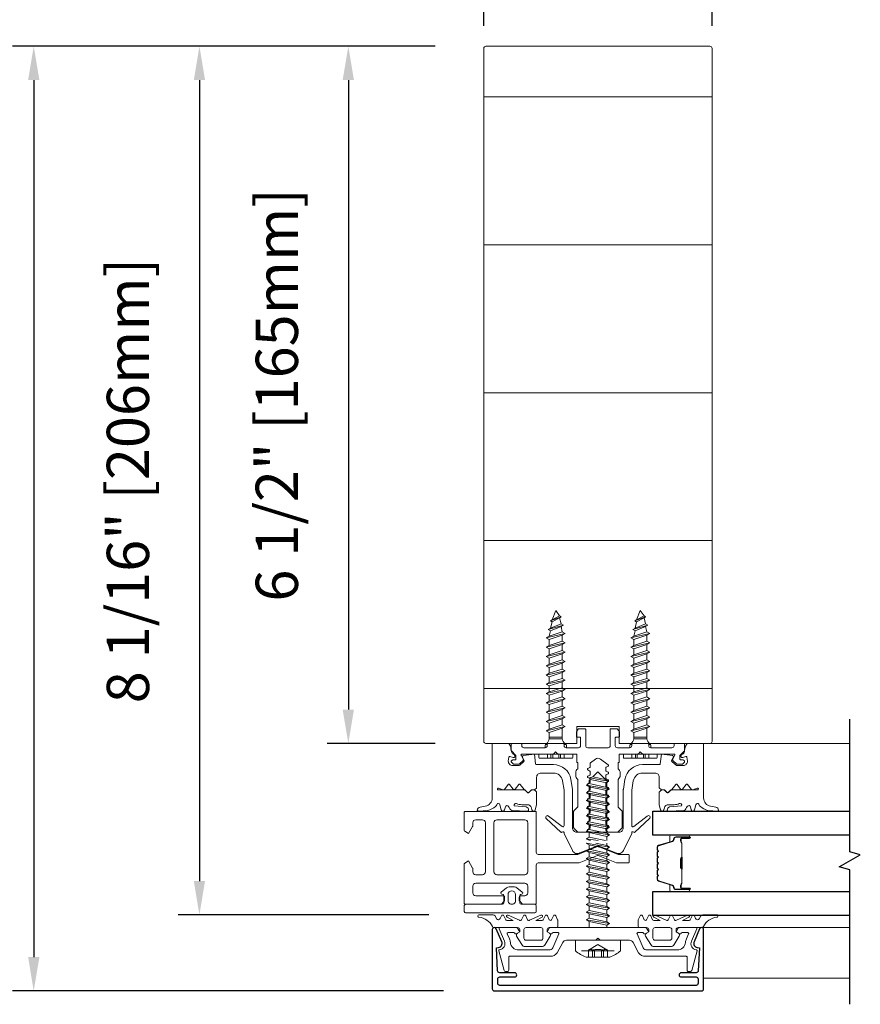
# Model space of a CAD drawing. Extents: x -645 to 6870, y -2969 to 430.
# Drawn here: x 3278 to 3477, y -2180 to -1947 of the extents above; entities that cross this region are included whole.
import ezdxf

# ---------------------------------------------------------------- set-up
doc = ezdxf.new("R2010")
doc.units = 0
doc.header["$LTSCALE"] = 200
doc.header["$MEASUREMENT"] = 0
doc.header["$PDMODE"] = 3
doc.header["$PDSIZE"] = 25
doc.linetypes.add('VERDECKT', pattern=[0.375, 0.25, -0.125])
doc.layers.get('0').update_dxf_attribs({"color": 5, "linetype": 'CONTINUOUS', "lineweight": 20})
doc.layers.get('DEFPOINTS').update_dxf_attribs({"color": 2, "linetype": 'CONTINUOUS'})
for name, color, linetype, lineweight in [('0-0', 7, 'CONTINUOUS', 9), ('5-0', 6, 'CONTINUOUS', 9), ('Bemassung', 201, 'CONTINUOUS', 9), ('Butal', 9, 'CONTINUOUS', 15), ('Dimensions', 2, 'CONTINUOUS', 25), ('Normteile', 30, 'CONTINUOUS', 15), ('Schraffur Alu', 161, 'CONTINUOUS', 5), ('Spacer Bar', 1, 'CONTINUOUS', 9)]:
    doc.layers.add(name, color=color, linetype=linetype, lineweight=lineweight)
for name, color, linetype in [('3', 3, 'CONTINUOUS'), ('7', 7, 'CONTINUOUS'), ('AUX', 220, 'CONTINUOUS'), ('Glass', 1, 'CONTINUOUS')]:
    doc.layers.add(name, color=color, linetype=linetype)
doc.styles.add('ROMANS', font='romans')
doc.dimstyles.new('LWFRAC$0', dxfattribs={"dimscale": 20, "dimtxt": 2.5, "dimasz": 2, "dimexe": 1.25, "dimexo": 3, "dimgap": 2, "dimtad": 1, "dimtoh": 1, "dimdec": 4, "dimlfac": 0.03937, "dimzin": 4, "dimdsep": 46, "dimlunit": 5, "dimtxsty": 'ROMANS', "dimcen": 0, "dimadec": 0, "dimazin": 0, "dimtfac": 1, "dimtdec": 4, "dimtix": 1, "dimtmove": 0, "dimatfit": 3, "dimfxl": 0, "dimfrac": 2, "dimtzin": 0, "dimarcsym": 0})

# ---------------------------------------------------------------- blocks, each defined once
blk = doc.blocks.new('908020 in eingebautem Zust.')
at = {"layer": 'Normteile'}
for p, q in [((-4, 2.5), (-4, 3.3)), ((-4, 2.5), (4, 2.5)), ((3.8, 3.5), (-3.8, 3.5)), ((4, 2.5), (4, 3.3)), ((-2.5, 0.5), (-2.5, 1)), ((-2.43, 0.25), (-2, 0.25)), ((2, 0.25), (2.43, 0.25)), ((2.5, 0.5), (2.5, 1)), ((-1.55, -3.6), (-1.55, -1.09)), ((-1.55, -1.09), (1.55, -1.09)), ((1.55, -1.5), (-1.55, -1.5)), ((1.55, -2.6), (1.55, -1.09)), ((2.25, -3), (-2.25, -4)), ((-1.55, -3.6), (-2.25, -4)), ((-2.25, -4), (-1.55, -4.4)), ((1.55, -2.6), (-1.55, -3.6)), ((-1.55, -4.4), (1.55, -3.4)), ((-1.55, -5.8), (-1.55, -4.4)), ((2.25, -3), (1.55, -2.6)), ((1.55, -3.4), (2.25, -3)), ((1.55, -4.8), (1.55, -3.4)), ((2.25, -5.2), (-2.25, -6.2)), ((-1.55, -5.8), (-2.25, -6.2)), ((-2.25, -6.2), (-1.55, -6.6)), ((1.55, -4.8), (-1.55, -5.8)), ((-1.55, -6.6), (1.55, -5.6)), ((-1.55, -8), (-1.55, -6.6)), ((2.25, -5.2), (1.55, -4.8)), ((1.55, -5.6), (2.25, -5.2)), ((1.55, -7), (1.55, -5.6)), ((2.25, -7.4), (-2.25, -8.4)), ((-1.55, -8), (-2.25, -8.4)), ((-2.25, -8.4), (-1.55, -8.8)), ((1.55, -7), (-1.55, -8)), ((-1.55, -8.8), (1.55, -7.8)), ((-1.55, -10.2), (-1.55, -8.8)), ((1.55, -9.2), (-1.55, -10.2)), ((2.25, -7.4), (1.55, -7)), ((1.55, -7.8), (2.25, -7.4)), ((1.55, -9.2), (1.55, -7.8)), ((2.25, -9.6), (1.55, -9.2)), ((2.25, -9.6), (-2.25, -10.6)), ((-1.55, -10.2), (-2.25, -10.6)), ((-2.25, -10.6), (-1.55, -11)), ((-1.55, -11), (1.55, -10)), ((-1.55, -12.4), (-1.55, -11)), ((1.55, -11.4), (-1.55, -12.4)), ((1.55, -10), (2.25, -9.6)), ((1.55, -11.4), (1.55, -10)), ((2.25, -11.8), (1.55, -11.4)), ((2.25, -11.8), (-2.25, -12.8)), ((-1.55, -12.4), (-2.25, -12.8)), ((-2.25, -12.8), (-1.55, -13.2)), ((-1.55, -13.2), (1.55, -12.2)), ((-1.55, -14.6), (-1.55, -13.2)), ((1.55, -13.6), (-1.55, -14.6)), ((1.55, -12.2), (2.25, -11.8)), ((1.55, -13.6), (1.55, -12.2)), ((2.25, -14), (1.55, -13.6)), ((2.25, -14), (-2.25, -15)), ((-1.55, -14.6), (-2.25, -15)), ((-2.25, -15), (-1.55, -15.4)), ((2.25, -16.2), (-2.25, -17.2)), ((-1.55, -15.4), (1.55, -14.4)), ((-1.55, -16.8), (-1.55, -15.4)), ((1.55, -15.8), (-1.55, -16.8)), ((1.55, -14.4), (2.25, -14)), ((1.55, -15.8), (1.55, -14.4)), ((2.25, -16.2), (1.55, -15.8)), ((1.55, -16.6), (2.25, -16.2)), ((-1.55, -16.8), (-2.25, -17.2)), ((-2.25, -17.2), (-1.55, -17.6)), ((2.25, -18.4), (-2.25, -19.4)), ((-1.55, -17.6), (1.55, -16.6)), ((-1.55, -19), (-1.55, -17.6)), ((1.55, -18), (-1.55, -19)), ((1.55, -18), (1.55, -16.6)), ((2.25, -18.4), (1.55, -18)), ((1.55, -18.8), (2.25, -18.4)), ((-1.55, -19), (-2.25, -19.4)), ((-2.25, -19.4), (-1.55, -19.8)), ((2.25, -20.6), (-2.25, -21.6)), ((-1.55, -19.8), (1.55, -18.8)), ((-1.55, -21.2), (-1.55, -19.8)), ((1.55, -20.2), (-1.55, -21.2)), ((1.55, -20.2), (1.55, -18.8)), ((2.25, -20.6), (1.55, -20.2)), ((1.55, -21), (2.25, -20.6)), ((-1.55, -21.2), (-2.25, -21.6)), ((-2.25, -21.6), (-1.55, -22)), ((2.25, -22.8), (-2.25, -23.8)), ((-1.55, -22), (1.55, -21)), ((-1.55, -23.4), (-1.55, -22)), ((1.55, -22.4), (-1.55, -23.4)), ((-1.55, -24.2), (1.55, -23.2)), ((1.55, -22.4), (1.55, -21)), ((2.25, -22.8), (1.55, -22.4)), ((1.55, -23.2), (2.25, -22.8)), ((1.55, -24.6), (1.55, -23.2)), ((-1.55, -23.4), (-2.25, -23.8)), ((-2.25, -23.8), (-1.55, -24.2)), ((2.25, -25), (-2.25, -26)), ((-1.55, -25.6), (-2.25, -26)), ((-1.55, -25.6), (-1.55, -24.2)), ((1.55, -24.6), (-1.55, -25.6)), ((-1.55, -26.4), (1.55, -25.4)), ((1.24, -26.68), (1.55, -25.4)), ((2.25, -25), (1.55, -24.6)), ((1.55, -25.4), (2.25, -25)), ((-2.25, -26), (-1.55, -26.4)), ((1.8, -27), (-1.8, -28)), ((-1.24, -27.68), (-1.8, -28)), ((-1.24, -27.68), (-1.55, -26.4)), ((1.24, -26.68), (-1.24, -27.68)), ((-1.24, -28.32), (1.24, -27.32)), ((0.87, -28.77), (1.24, -27.32)), ((1.8, -27), (1.24, -26.68)), ((1.24, -27.32), (1.8, -27)), ((-1.8, -28), (-1.24, -28.32)), ((1.26, -29), (-1.26, -30)), ((-0.87, -29.77), (-1.26, -30)), ((-1.26, -30), (-0.87, -30.23)), ((-0.87, -29.77), (-1.24, -28.32)), ((0.87, -28.77), (-0.87, -29.77)), ((-0.87, -30.23), (0.87, -29.23)), ((-0.87, -30.23), (0, -31.5)), ((0, -31.5), (0.87, -29.23)), ((1.26, -29), (0.87, -28.77)), ((0.87, -29.23), (1.26, -29))]:
    blk.add_line(p, q, dxfattribs=at)
at = {"layer": 'Normteile', "linetype": 'VERDECKT', "ltscale": 0.3}
for p, q in [((-1.98, 2.5), (-1.98, 3.5)), ((-1.14, 3.5), (-1.14, 2.5)), ((-0.73, 3.5), (-0.73, 2.5)), ((0.73, 3.5), (0.73, 2.5)), ((1.14, 2.5), (1.14, 3.5)), ((1.97, 3.5), (1.97, 2.5))]:
    blk.add_line(p, q, dxfattribs=at)
at = {"layer": 'Normteile'}
for centre, radius, start, end in [((-3.8, 3.3), 0.2, 90, 180), ((3.8, 3.3), 0.2, 0, 90), ((-2, 0.5), 0.5, 180, 240), ((-3.01, -1.18), 1.46, 3.4521, 58.7297), ((3.01, -1.18), 1.46, 121.2703, 176.5479), ((2, 0.5), 0.5, 300, 0)]:
    blk.add_arc(centre, radius, start, end, dxfattribs=at)
blk = doc.blocks.new('*D144')
at = {"layer": 'DEFPOINTS', "color": 0}
for p in [(3388.61, -1952.87), (3356.07, -2117.87), (3388.61, -2117.87)]:
    blk.add_point(p, dxfattribs=at)
at = {"layer": 'Dimensions', "color": 0, "lineweight": -2}
for p, q in [((3376.61, -1952.87), (3351.07, -1952.87)), ((3356.07, -1960.87), (3356.07, -2109.87)), ((3376.61, -2117.87), (3351.07, -2117.87))]:
    blk.add_line(p, q, dxfattribs=at)
at = {"layer": 'Dimensions', "color": 0}
for points in [[(3354.73, -1960.87), (3357.4, -1960.87), (3356.07, -1952.87)], [(3354.73, -2109.87), (3357.4, -2109.87), (3356.07, -2117.87)]]:
    blk.add_solid(points, dxfattribs=at)
at = {"layer": 'Dimensions', "color": 0, "insert": (3340.45, -2035.37), "char_height": 10, "attachment_point": 5, "rotation": 90, "style": 'ROMANS'}
blk.add_mtext('6 1/2" [165mm]', dxfattribs=at)
blk = doc.blocks.new('*D145')
at = {"layer": 'DEFPOINTS', "color": 0}
for p in [(3388.61, -1952.87), (3320.85, -2158.44), (3387.1, -2158.44)]:
    blk.add_point(p, dxfattribs=at)
at = {"layer": 'Dimensions', "color": 0, "lineweight": -2}
for p, q in [((3376.61, -1952.87), (3315.85, -1952.87)), ((3320.85, -1960.87), (3320.85, -2150.44)), ((3375.1, -2158.44), (3315.85, -2158.44))]:
    blk.add_line(p, q, dxfattribs=at)
at = {"layer": 'Dimensions', "color": 0}
for points in [[(3319.52, -1960.87), (3322.18, -1960.87), (3320.85, -1952.87)], [(3319.52, -2150.44), (3322.18, -2150.44), (3320.85, -2158.44)]]:
    blk.add_solid(points, dxfattribs=at)
at = {"layer": 'Dimensions', "color": 0, "insert": (3305.23, -2055.65), "char_height": 10, "attachment_point": 5, "rotation": 90, "style": 'ROMANS'}
blk.add_mtext('8 1/16" [206mm]', dxfattribs=at)
blk = doc.blocks.new('*D146')
at = {"layer": 'DEFPOINTS', "color": 0}
for p in [(3388.61, -1952.87), (3281.66, -2176.44), (3390.61, -2176.44)]:
    blk.add_point(p, dxfattribs=at)
at = {"layer": 'Dimensions', "color": 0, "lineweight": -2}
for p, q in [((3376.61, -1952.87), (3276.66, -1952.87)), ((3281.66, -1960.87), (3281.66, -2168.44)), ((3378.61, -2176.44), (3276.66, -2176.44))]:
    blk.add_line(p, q, dxfattribs=at)
at = {"layer": 'Dimensions', "color": 0}
for points in [[(3280.33, -1960.87), (3283, -1960.87), (3281.66, -1952.87)], [(3280.33, -2168.44), (3283, -2168.44), (3281.66, -2176.44)]]:
    blk.add_solid(points, dxfattribs=at)
at = {"layer": 'Dimensions', "color": 0, "insert": (3266.04, -2064.65), "char_height": 10, "attachment_point": 5, "rotation": 90, "style": 'ROMANS'}
blk.add_mtext('8 13/16" [224mm]', dxfattribs=at)
blk = doc.blocks.new('11070 gedrückt 3mm')
for points in [[(12.95, -1.22, 0.277332), (16.16, -3.42, -1.021113), (16.01, -4), (12.78, -4, -0.270798), (12.34, -3.75), (11.97, -3.08, 0.581309), (11.1, -3.15), (10.81, -3.79, -0.63707), (10.26, -3.79), (9.82, -2.84, 0.291473), (9.55, -2.66), (8.04, -2.66), (9.5, -3.42, -0.957292), (9.21, -3.94), (6.56, -2.75, 0.520567), (6.08, -2.84), (5.63, -3.79, -0.63707), (5.09, -3.79), (4.65, -2.84, 0.520567), (4.16, -2.75), (1.51, -3.94, -0.957292), (1.23, -3.42), (2.69, -2.66), (1.21, -2.66, 0.291473), (0.94, -2.84), (0.5, -3.79, -0.63707), (-0.05, -3.79), (-0.49, -2.84, 0.63707), (-1.03, -2.84), (-1.48, -3.79, -0.63707), (-2.02, -3.79), (-2.47, -2.83, -0.109518), (-2.5, -2.7), (-2.5, -1.3, -0.41421), (-2.2, -1), (-0.5, -1, 0.414187), (0, -0.5), (0, 0), (-0.55, 0.32, -0.419151), (-0.73, 1.01), (0.48, 3.01, -0.263431), (1.34, 3.5), (5.16, 3.5, -0.263427), (6.02, 3.01), (7.23, 1.01, -0.419155), (7.05, 0.32), (6.5, 0), (6.5, -0.5, 0.414213), (7, -1), (12.66, -1, -0.336677)], [(1.5, -1), (5, -1, 0.414214), (5.5, -0.5), (5.5, 1.5, 0.414214), (5, 2), (1.5, 2, 0.414214), (1, 1.5), (1, -0.5, 0.414214)]]:
    blk.add_lwpolyline(points, format="xyb", close=True)
blk = doc.blocks.new('12107 bis 12119 + 12123 bis 12128 Schraubenkopf')
at = {"layer": 'Normteile'}
blk.add_line((-3.85, 2.5), (3.85, 2.5), dxfattribs=at)
at = {"layer": 'Normteile', "linetype": 'VERDECKT', "ltscale": 0.3}
for p, q in [((-2.25, 2.32), (-2.25, 4)), ((-1.3, 4), (-1.3, 2.32)), ((-0.83, 4), (-0.83, 2.25)), ((0.83, 4), (0.83, 2.25)), ((1.3, 2.32), (1.3, 4)), ((2.25, 4), (2.25, 2.32)), ((0, 1), (-2.25, 2.32)), ((2.25, 2.32), (0, 1))]:
    blk.add_line(p, q, dxfattribs=at)
at = {"layer": 'Normteile', "ltscale": 0.75}
blk.add_lwpolyline([(5.33, 2.5), (5.33, 0), (-5.33, 0), (-5.33, 2.5, -0.095875), (-2.8, 4), (2.8, 4, -0.095875)], format="xyb", close=True, dxfattribs=at)
at = {"layer": 'Normteile', "linetype": 'VERDECKT', "ltscale": 0.3}
for centre, radius, start, end in [((-1.78, 3.16), 0.962, 240.4703, 299.5297), ((0, 9.03), 6.84, 259.0274, 280.9726), ((1.78, 3.16), 0.962, 240.4703, 299.5297)]:
    blk.add_arc(centre, radius, start, end, dxfattribs=at)
blk = doc.blocks.new('150005~ gedrückt')
at = {"layer": '0-0'}
blk.add_line((20.68, 0.62), (20.68, 0.62), dxfattribs=at)
blk.add_lwpolyline([(15.6, 15.7, 0.767327), (14.82, 15.7), (14.5, 14.5), (14.5, 14.23), (14.5, 11.58, 0.198912), (14.56, 11.44), (14.94, 11.06, 0.198912), (15.08, 11), (15.63, 11, 0.198912), (15.78, 11.06), (16.36, 11.64, -0.414214), (16.64, 11.64), (17.22, 11.06, 0.198912), (17.37, 11), (23.55, 11, -1.177731), (23.49, 10.61), (22.43, 10.97, 0.323922), (22.1, 10.86), (21.21, 9.68, -0.5), (20.89, 9.68), (20.04, 10.81, 0.5), (19.56, 10.81), (18.71, 9.68, -0.5), (18.39, 9.68), (17.46, 10.92, 0.211267), (17.32, 11, -0.174469), (17.19, 11.06), (16.68, 11.58, 0.414214), (16.32, 11.58), (15.8, 11.05, -0.198912), (15.65, 10.99), (15.07, 10.99, 0.198912), (14.93, 10.93), (14.56, 10.56, 0.198912), (14.5, 10.42), (14.5, 8, -0.414214), (13.5, 7), (10.54, 7, -0.366641), (8.37, 8.84), (8.01, 11.02, -0.041301), (8, 11.1), (8, 19.45, -0.625085), (8.48, 19.68), (11.68, 17.18, 1), (12.22, 17.77), (8.74, 21.01, 0.338057), (8.5, 21.03), (8.31, 20.91, -0.58767), (8, 21.08), (8, 21.21, 0.111726), (7.98, 21.3), (6.05, 25.34, 0.428472), (4.26, 25.92), (0.47, 24.42, -0.251879), (-0.47, 24.42), (-4.26, 25.92, 0.428472), (-6.05, 25.34), (-7.98, 21.3, 0.111726), (-8, 21.21), (-8, 21.08, -0.58767), (-8.31, 20.91), (-8.5, 21.03, 0.338057), (-8.74, 21.01), (-12.22, 17.77, 1), (-11.68, 17.18), (-8.48, 19.68, -0.625085), (-8, 19.45), (-8, 11.1, -0.041301), (-8.01, 11.02), (-8.37, 8.84, -0.366641), (-10.54, 7), (-13.5, 7, -0.414214), (-14.5, 8), (-14.5, 10.42, 0.198912), (-14.56, 10.56), (-14.93, 10.93, 0.198912), (-15.07, 10.99), (-15.65, 10.99, -0.198912), (-15.8, 11.05), (-16.32, 11.58, 0.414214), (-16.68, 11.58), (-17.19, 11.06, -0.174469), (-17.32, 11, 0.211267), (-17.46, 10.92), (-18.39, 9.68, -0.5), (-18.71, 9.68), (-19.56, 10.81, 0.5), (-20.04, 10.81), (-20.89, 9.68, -0.5), (-21.21, 9.68), (-22.1, 10.86, 0.323922), (-22.43, 10.97), (-23.49, 10.61, -1.177731), (-23.55, 11), (-17.37, 11, 0.198912), (-17.22, 11.06), (-16.64, 11.64, -0.414214), (-16.36, 11.64), (-15.78, 11.06, 0.198912), (-15.63, 11), (-15.08, 11, 0.198912), (-14.94, 11.06), (-14.56, 11.44, 0.198912), (-14.5, 11.58), (-14.5, 14.23), (-14.5, 14.5), (-14.82, 15.7, 0.767327), (-15.6, 15.7), (-15.72, 15.24, -0.339454), (-16.69, 14.5), (-18.02, 14.5, 0.106206), (-19.25, 14.24, -0.678563), (-19.79, 14.75), (-16.94, 15, 0.33767), (-16.39, 15.8, 0.439058), (-16.63, 16), (-20.36, 15.9, 0.106206), (-21.14, 14.91, -0.743454), (-21.9, 15.03), (-22.08, 15.7, 0.767327), (-22.85, 15.7), (-23.17, 14.5, -0.343975), (-23.57, 14.2, 0.001865), (-23.57, 14.2, -0.270556), (-23.86, 14.36), (-23.91, 14.5, 0.131185), (-24.22, 14.91, 0.101228), (-26.03, 15.84), (-28.34, 16, 0.451773), (-28.53, 15.78, 0.33767), (-27.88, 15.07), (-26.65, 14.85, -0.363644), (-25, 12.88), (-25, 0), (-21.09, 0), (-20.68, 0.62, -0.008522), (-20.44, 1.97, -0.182347), (-20.03, 2.55), (-19.83, 2.65, 0.969791), (-20.05, 3.32), (-20.8, 3.09, -0.450044), (-21.05, 3.25), (-21.2, 4.2, -0.414214), (-20.2, 5.2), (-18.74, 5.2, -0.172955), (-18.48, 5.11), (-17.57, 4.37, -0.375129), (-17.49, 3.85), (-17.83, 3.3, 0.549389), (-17.6, 2.84), (-15, 2.55), (-14.75, 4.82, -0.382041), (-14.55, 5), (-10.54, 5, 0.366641), (-6.4, 8.51), (-6.01, 10.85, 0.041301), (-6, 10.93), (-6, 20, -0.414214), (-5, 21), (5, 21, -0.414214), (6, 20), (6, 10.93, 0.041301), (6.01, 10.85), (6.4, 8.51, 0.366641), (10.54, 5), (14.55, 5, -0.382041), (14.75, 4.82), (15, 2.55), (17.6, 2.84, 0.549389), (17.83, 3.3), (17.49, 3.85, -0.375129), (17.57, 4.37), (18.48, 5.11, -0.172955), (18.74, 5.2), (20.2, 5.2, -0.414214), (21.2, 4.2), (21.05, 3.25, -0.450044), (20.8, 3.09), (20.05, 3.32, 0.969791), (19.83, 2.65), (20.03, 2.55, -0.182347), (20.44, 1.97, -0.008522), (20.68, 0.62), (21.09, 0), (25, 0), (25, 12.88, -0.363644), (26.65, 14.85), (27.88, 15.07, 0.33767), (28.53, 15.78, 0.451773), (28.34, 16), (26.03, 15.84, 0.101228), (24.22, 14.91, 0.131185), (23.91, 14.5), (23.86, 14.36, -0.270556), (23.57, 14.2, 0.001865), (23.57, 14.2, -0.343975), (23.17, 14.5), (22.85, 15.7, 0.767327), (22.08, 15.7), (21.9, 15.03, -0.743454), (21.14, 14.91, 0.106206), (20.36, 15.9), (16.63, 16, 0.439058), (16.39, 15.8, 0.33767), (16.94, 15), (19.79, 14.75, -0.678563), (19.25, 14.24, 0.106206), (18.02, 14.5), (16.69, 14.5, -0.339454), (15.72, 15.24)], format="xyb", close=True, dxfattribs=at)
blk = doc.blocks.new('118005~')
at = {"layer": '0-0'}
blk.add_lwpolyline([(0.44, 2.94), (0, 2.5), (-0.44, 2.94, 0.198912), (-0.58, 3), (-7.44, 3, -0.276701), (-8.32, 3.53), (-9.61, 5.95, 0.244698), (-11.25, 6.8), (-20.9, 6.8, -0.414214), (-21.1, 7), (-21.1, 10.1, 0.414214), (-21.4, 10.4), (-21.9, 10.4, 0.339454), (-22.19, 10.18), (-23.44, 5.53, 0.447096), (-23.27, 5.28, -0.491243), (-22.12, 3.21), (-23.38, 0.28, 0.538723), (-23.2, 0), (-19.25, 0, 0.267949), (-18.99, 0.15), (-18.5, 1), (-19.32, 1.47, 0.131652), (-19.42, 1.5), (-19.5, 1.5, 0.341999), (-19.69, 1.35, -0.341999), (-19.89, 1.2), (-21.27, 1.2, -0.538723), (-21.45, 1.48), (-20.93, 2.69, 0.075599), (-20.72, 3.51, -0.383968), (-18.73, 5.3), (-11.55, 5.3, -0.263278), (-10.69, 4.82), (-9.24, 1.48, -0.540147), (-9.42, 1.2), (-10.61, 1.2, -0.341999), (-10.81, 1.35, 0.341999), (-11, 1.5), (-11.08, 1.5, 0.131652), (-11.18, 1.47), (-12, 1), (-11.51, 0.15, 0.267949), (-11.25, 0), (11.25, 0, 0.267949), (11.51, 0.15), (12, 1), (11.18, 1.47, 0.131652), (11.08, 1.5), (11, 1.5, 0.341999), (10.81, 1.35, -0.341999), (10.61, 1.2), (9.42, 1.2, -0.540147), (9.24, 1.48), (10.69, 4.82, -0.263278), (11.55, 5.3), (18.73, 5.3, -0.383968), (20.72, 3.51, 0.075599), (20.93, 2.69), (21.45, 1.48, -0.538723), (21.27, 1.2), (19.89, 1.2, -0.341999), (19.69, 1.35, 0.341999), (19.5, 1.5), (19.42, 1.5, 0.131652), (19.32, 1.47), (18.5, 1), (18.99, 0.15, 0.267949), (19.25, 0), (23.2, 0, 0.538723), (23.38, 0.28), (22.12, 3.21, -0.491243), (23.27, 5.28, 0.447096), (23.44, 5.53), (22.19, 10.18, 0.339454), (21.9, 10.4), (21.4, 10.4, 0.414214), (21.1, 10.1), (21.1, 7, -0.414214), (20.9, 6.8), (11.25, 6.8, 0.244698), (9.61, 5.95), (8.32, 3.53, -0.276701), (7.44, 3), (0.58, 3, 0.198912)], format="xyb", close=True, dxfattribs=at)
blk = doc.blocks.new('Schraubenspitze St5.5 THERM+ H und A')
at = {"layer": 'Normteile', "color": 30}
for p, q in [((0.03, 21), (-2.77, 20.54)), ((-2.1, 20.92), (-2.1, 21)), ((-1.75, 21), (-2.1, 20.92)), ((-2.1, 20.16), (1.78, 21)), ((2.07, 20.02), (2.07, 21)), ((-2.1, 20.92), (-2.77, 20.54)), ((-2.77, 20.54), (-2.1, 20.16)), ((2.73, 19.64), (-2.77, 18.73)), ((-2.1, 19.11), (-2.77, 18.73)), ((-2.77, 18.73), (-2.1, 18.35)), ((-2.1, 19.11), (-2.1, 20.16)), ((2.07, 20.02), (-2.1, 19.11)), ((-2.1, 18.35), (2.07, 19.25)), ((2.73, 19.64), (2.07, 20.02)), ((2.07, 19.25), (2.73, 19.64)), ((2.07, 18.21), (2.07, 19.25)), ((2.73, 17.83), (-2.77, 16.92)), ((-2.1, 17.3), (-2.77, 16.92)), ((-2.77, 16.92), (-2.1, 16.54)), ((-2.1, 17.3), (-2.1, 18.35)), ((2.07, 18.21), (-2.1, 17.3)), ((-2.1, 16.54), (2.07, 17.44)), ((-2.1, 15.49), (-2.1, 16.54)), ((2.07, 16.4), (-2.1, 15.49)), ((2.73, 17.83), (2.07, 18.21)), ((2.07, 17.44), (2.73, 17.83)), ((2.07, 16.4), (2.07, 17.44)), ((2.73, 16.02), (2.07, 16.4)), ((2.73, 16.02), (-2.77, 15.11)), ((-2.1, 15.49), (-2.77, 15.11)), ((-2.77, 15.11), (-2.1, 14.73)), ((2.73, 14.21), (-2.77, 13.3)), ((-2.1, 14.73), (2.07, 15.63)), ((-2.1, 13.68), (-2.1, 14.73)), ((2.07, 14.59), (-2.1, 13.68)), ((2.07, 15.63), (2.73, 16.02)), ((2.07, 14.59), (2.07, 15.63)), ((2.73, 14.21), (2.07, 14.59)), ((2.07, 13.82), (2.73, 14.21)), ((-2.1, 13.68), (-2.77, 13.3)), ((-2.77, 13.3), (-2.1, 12.92)), ((2.73, 12.4), (-2.77, 11.49)), ((-2.1, 11.87), (-2.77, 11.49)), ((-2.1, 12.92), (2.07, 13.82)), ((-2.1, 11.87), (-2.1, 12.92)), ((2.07, 12.78), (-2.1, 11.87)), ((-2.1, 11.11), (2.07, 12.01)), ((2.07, 12.78), (2.07, 13.82)), ((2.73, 12.4), (2.07, 12.78)), ((2.07, 12.01), (2.73, 12.4)), ((2.07, 10.97), (2.07, 12.01)), ((-2.77, 11.49), (-2.1, 11.11)), ((2.73, 10.59), (-2.77, 9.68)), ((-2.1, 10.06), (-2.77, 9.68)), ((-2.77, 9.68), (-2.1, 9.3)), ((-2.1, 10.06), (-2.1, 11.11)), ((2.07, 10.97), (-2.1, 10.06)), ((-2.1, 9.3), (2.07, 10.2)), ((2.73, 10.59), (2.07, 10.97)), ((2.07, 10.2), (2.73, 10.59)), ((2.07, 9.16), (2.07, 10.2)), ((-2.1, 8.25), (-2.1, 9.3))]:
    blk.add_line(p, q, dxfattribs=at)
at = {"layer": 'Normteile'}
for p, q in [((2.73, 8.78), (-2.77, 7.87)), ((-2.1, 8.25), (-2.77, 7.87)), ((-2.77, 7.87), (-2.1, 7.49)), ((2.07, 9.16), (-2.1, 8.25)), ((-2.1, 7.49), (2.07, 8.39)), ((-2.1, 6.79), (-2.1, 7.49)), ((2.07, 7.35), (-1.82, 6.51)), ((2.73, 8.78), (2.07, 9.16)), ((2.07, 8.39), (2.73, 8.78)), ((2.07, 7.35), (2.07, 8.39)), ((2.31, 6.9), (2.07, 7.35)), ((-1.82, 6.51), (-2.1, 6.79)), ((2.31, 6.9), (-1.98, 6.16)), ((-1.82, 6.51), (-1.98, 6.16)), ((-1.98, 6.16), (-1.19, 5.87)), ((-1.19, 5.87), (1.8, 6.52)), ((-0.02, 4.7), (-1.19, 5.87)), ((-0.02, 4.7), (1.8, 6.52)), ((1.8, 6.52), (2.31, 6.9))]:
    blk.add_line(p, q, dxfattribs=at)
blk = doc.blocks.new('Gewinde L20 für Blechschraube St5.5')
at = {"layer": 'Normteile'}
for p, q in [((-2.09, -1.47), (-2.09, 0)), ((2.08, -0.56), (2.08, 0)), ((2.75, -0.95), (-2.75, -1.85)), ((-2.09, -1.47), (-2.75, -1.85)), ((-2.75, -1.85), (-2.09, -2.24)), ((2.08, -0.56), (-2.09, -1.47)), ((-2.09, -2.24), (2.08, -1.33)), ((-2.09, -3.28), (-2.09, -2.24)), ((2.75, -0.95), (2.08, -0.56)), ((2.08, -1.33), (2.75, -0.95)), ((2.08, -2.37), (2.08, -1.33)), ((2.75, -2.76), (-2.75, -3.66)), ((-2.09, -3.28), (-2.75, -3.66)), ((-2.75, -3.66), (-2.09, -4.05)), ((2.75, -4.57), (-2.75, -5.47)), ((2.08, -2.37), (-2.09, -3.28)), ((-2.09, -4.05), (2.08, -3.14)), ((-2.09, -5.09), (-2.09, -4.05)), ((2.08, -4.18), (-2.09, -5.09)), ((2.75, -2.76), (2.08, -2.37)), ((2.08, -3.14), (2.75, -2.76)), ((2.08, -4.18), (2.08, -3.14)), ((2.75, -4.57), (2.08, -4.18)), ((2.08, -4.95), (2.75, -4.57)), ((-2.09, -5.09), (-2.75, -5.47)), ((-2.75, -5.47), (-2.09, -5.86)), ((2.75, -6.38), (-2.75, -7.28)), ((-2.09, -6.9), (-2.75, -7.28)), ((-2.09, -5.86), (2.08, -4.95)), ((-2.09, -6.9), (-2.09, -5.86)), ((2.08, -5.99), (-2.09, -6.9)), ((-2.09, -7.67), (2.08, -6.76)), ((2.08, -5.99), (2.08, -4.95)), ((2.75, -6.38), (2.08, -5.99)), ((2.08, -6.76), (2.75, -6.38)), ((2.08, -7.8), (2.08, -6.76)), ((-2.75, -7.28), (-2.09, -7.67)), ((2.75, -8.19), (-2.75, -9.09)), ((-2.09, -8.71), (-2.75, -9.09)), ((-2.75, -9.09), (-2.09, -9.48)), ((-2.09, -8.71), (-2.09, -7.67)), ((2.08, -7.8), (-2.09, -8.71)), ((-2.09, -9.48), (2.08, -8.57)), ((2.75, -8.19), (2.08, -7.8)), ((2.08, -8.57), (2.75, -8.19)), ((2.08, -9.61), (2.08, -8.57)), ((2.75, -10), (-2.75, -10.9)), ((-2.09, -10.52), (-2.75, -10.9)), ((-2.75, -10.9), (-2.09, -11.29)), ((-2.09, -10.52), (-2.09, -9.48)), ((2.08, -9.61), (-2.09, -10.52)), ((-2.09, -11.29), (2.08, -10.38)), ((-2.09, -12.33), (-2.09, -11.29)), ((2.08, -11.42), (-2.09, -12.33)), ((2.75, -10), (2.08, -9.61)), ((2.08, -10.38), (2.75, -10)), ((2.08, -11.42), (2.08, -10.38)), ((2.75, -11.81), (2.08, -11.42)), ((2.75, -11.81), (-2.75, -12.71)), ((-2.09, -12.33), (-2.75, -12.71)), ((-2.75, -12.71), (-2.09, -13.1)), ((2.75, -13.62), (-2.75, -14.52)), ((-2.09, -13.1), (2.08, -12.19)), ((-2.09, -14.14), (-2.09, -13.1)), ((2.08, -13.23), (-2.09, -14.14)), ((2.08, -12.19), (2.75, -11.81)), ((2.08, -13.23), (2.08, -12.19)), ((2.75, -13.62), (2.08, -13.23)), ((2.08, -14), (2.75, -13.62)), ((-2.09, -14.14), (-2.75, -14.52)), ((-2.75, -14.52), (-2.09, -14.91)), ((2.75, -15.43), (-2.75, -16.33)), ((-2.09, -15.95), (-2.75, -16.33)), ((-2.09, -14.91), (2.08, -14)), ((-2.09, -15.95), (-2.09, -14.91)), ((2.08, -15.04), (-2.09, -15.95)), ((-2.09, -16.72), (2.08, -15.81)), ((2.08, -15.04), (2.08, -14)), ((2.75, -15.43), (2.08, -15.04)), ((2.08, -15.81), (2.75, -15.43)), ((2.08, -16.85), (2.08, -15.81)), ((-2.75, -16.33), (-2.09, -16.72)), ((2.75, -17.24), (-2.75, -18.14)), ((-2.09, -17.76), (-2.75, -18.14)), ((-2.75, -18.14), (-2.09, -18.53)), ((-2.09, -17.76), (-2.09, -16.72)), ((2.08, -16.85), (-2.09, -17.76)), ((-2.09, -18.53), (2.08, -17.62)), ((-2.09, -19.57), (-2.09, -18.53)), ((2.75, -17.24), (2.08, -16.85)), ((2.08, -17.62), (2.75, -17.24)), ((2.08, -18.66), (2.08, -17.62)), ((2.75, -19.05), (-2.75, -19.95)), ((-2.09, -19.57), (-2.75, -19.95)), ((-2.75, -19.95), (-2.67, -20)), ((2.08, -18.66), (-2.09, -19.57)), ((-0.53, -20), (2.08, -19.43)), ((2.08, -20), (2.08, -19.43)), ((2.75, -19.05), (2.08, -18.66)), ((2.08, -19.43), (2.75, -19.05))]:
    blk.add_line(p, q, dxfattribs=at)
blk = doc.blocks.new('145021~')
at = {"layer": '0-0', "ltscale": 0.005}
blk.add_lwpolyline([(2.4, 1), (-2.4, 1, 0.414214), (-2.9, 0.5), (-2.9, -3.3, -0.414214), (-3.1, -3.5), (-4.49, -3.5, -0.25766), (-4.66, -3.41), (-5.07, -2.76, -0.141456), (-5.1, -2.65), (-5.1, -1.7, -0.414214), (-4.9, -1.5), (-4.3, -1.5, 0.414214), (-4.1, -1.3), (-4.1, 0.5, 0.414214), (-4.6, 1), (-7.5, 1, 0.414214), (-8, 0.5), (-8, 0.2, -0.414214), (-8.2, 0), (-11.8, 0, -0.414214), (-12, 0.2), (-12, 0.5, 0.414214), (-12.5, 1), (-17.5, 1, 0.414214), (-18, 0.5), (-18, 0.2, -0.414214), (-18.2, 0), (-20.3, 0, -0.414214), (-20.5, 0.2), (-20.5, 1.62, -0.198912), (-20.44, 1.76), (-19.46, 2.74, 0.198912), (-19.4, 2.88), (-19.4, 3.7, 0.414214), (-19.6, 3.9), (-20.12, 3.9, -0.198912), (-20.26, 3.96), (-20.44, 4.14, -0.198912), (-20.5, 4.28), (-20.5, 4.32, -0.198912), (-20.44, 4.46), (-20.06, 4.84, -0.198912), (-19.92, 4.9), (-18.84, 4.9, -0.172955), (-18.59, 4.81), (-17.77, 4.14, -0.375129), (-17.68, 3.62), (-18.19, 2.8, 0.58611), (-18.01, 2.5), (-10.58, 2.5, -0.198912), (-10.44, 2.44), (-10, 2), (-9.56, 2.44, -0.198912), (-9.42, 2.5), (-5.2, 2.5, 0.414214), (-5, 2.7), (-5, 4.4, -0.414214), (-4.9, 4.5), (-4.85, 4.5, 0.414214), (-4.75, 4.6), (-4.75, 6, -0.256331), (-5.25, 7), (-5.25, 7.5, -0.256331), (-4.75, 8.5), (-4.75, 14.92, 0.198912), (-4.81, 15.06), (-5.69, 15.94, -0.198912), (-5.75, 16.08), (-5.75, 19.92, -0.198912), (-5.69, 20.06), (-4.81, 20.94, -0.198912), (-4.67, 21), (-2.7, 21, -0.414214), (-2.5, 20.8), (-2.5, 20.5, 0.267949), (-2.4, 20.33), (-1.95, 20.07, -0.267949), (-1.85, 19.89), (-1.85, 19.31, -0.267949), (-1.95, 19.13), (-2.4, 18.87, 0.57735), (-2.4, 18.53), (-1.95, 18.27, -0.267949), (-1.85, 18.09), (-1.85, 17.51, -0.267949), (-1.95, 17.33), (-2.4, 17.07, 0.57735), (-2.4, 16.73), (-1.95, 16.47, -0.267949), (-1.85, 16.29), (-1.85, 15.71, -0.267949), (-1.95, 15.53), (-2.4, 15.27, 0.57735), (-2.4, 14.93), (-1.95, 14.67, -0.267949), (-1.85, 14.49), (-1.85, 13.91, -0.267949), (-1.95, 13.73), (-2.4, 13.47, 0.57735), (-2.4, 13.13), (-1.95, 12.87, -0.267949), (-1.85, 12.69), (-1.85, 12.11, -0.267949), (-1.95, 11.93), (-2.4, 11.67, 0.57735), (-2.4, 11.33), (-1.95, 11.07, -0.267949), (-1.85, 10.89), (-1.85, 10.31, -0.267949), (-1.95, 10.13), (-2.4, 9.87, 0.57735), (-2.4, 9.53), (-1.95, 9.27, -0.267949), (-1.85, 9.09), (-1.85, 8.51, -0.267949), (-1.95, 8.33), (-2.4, 8.07, 0.57735), (-2.4, 7.73), (-1.95, 7.47, -0.267949), (-1.85, 7.29), (-1.85, 6.71, -0.267949), (-1.95, 6.53), (-2.4, 6.27, 0.57735), (-2.4, 5.93), (-1.95, 5.67, -0.267815), (-1.85, 5.49), (-1.85, 4.72, 0.238401), (-1.77, 4.56), (-0.59, 3.69, 0.328432), (0.59, 3.69), (2.42, 5.04, 0.540903), (2.4, 5.37), (1.95, 5.63, -0.267949), (1.85, 5.81), (1.85, 6.39, -0.267949), (1.95, 6.57), (2.4, 6.83, 0.57735), (2.4, 7.17), (1.95, 7.43, -0.267949), (1.85, 7.61), (1.85, 8.19, -0.267949), (1.95, 8.37), (2.4, 8.63, 0.57735), (2.4, 8.97), (1.95, 9.23, -0.267949), (1.85, 9.41), (1.85, 9.99, -0.267949), (1.95, 10.17), (2.4, 10.43, 0.57735), (2.4, 10.77), (1.95, 11.03, -0.267949), (1.85, 11.21), (1.85, 11.79, -0.267949), (1.95, 11.97), (2.4, 12.23, 0.57735), (2.4, 12.57), (1.95, 12.83, -0.267949), (1.85, 13.01), (1.85, 13.59, -0.267949), (1.95, 13.77), (2.4, 14.03, 0.57735), (2.4, 14.37), (1.95, 14.63, -0.267949), (1.85, 14.81), (1.85, 15.39, -0.267949), (1.95, 15.57), (2.4, 15.83, 0.57735), (2.4, 16.17), (1.95, 16.43, -0.267949), (1.85, 16.61), (1.85, 17.19, -0.267949), (1.95, 17.37), (2.4, 17.63, 0.57735), (2.4, 17.97), (1.95, 18.23, -0.267949), (1.85, 18.41), (1.85, 18.99, -0.267949), (1.95, 19.17), (2.4, 19.43, 0.57735), (2.4, 19.77), (1.95, 20.03, -0.267949), (1.85, 20.21), (1.85, 20.42, -0.198912), (1.91, 20.56), (2.29, 20.94, -0.198912), (2.43, 21), (4.67, 21, -0.198912), (4.81, 20.94), (5.69, 20.06, -0.198912), (5.75, 19.92), (5.75, 16.08, -0.198912), (5.69, 15.94), (4.81, 15.06, 0.198912), (4.75, 14.92), (4.75, 8.5, -0.256331), (5.25, 7.5), (5.25, 7, -0.256331), (4.75, 6), (4.75, 4.6, 0.414214), (4.85, 4.5), (4.9, 4.5, -0.414214), (5, 4.4), (5, 2.7, 0.414214), (5.2, 2.5), (9.42, 2.5, -0.198983), (9.56, 2.44), (10, 2), (10.44, 2.44, -0.198912), (10.58, 2.5), (18.01, 2.5, 0.58611), (18.19, 2.8), (17.68, 3.62, -0.375129), (17.77, 4.14), (18.59, 4.81, -0.172955), (18.84, 4.9), (19.92, 4.9, -0.198912), (20.06, 4.84), (20.44, 4.46, -0.198912), (20.5, 4.32), (20.5, 4.28, -0.198912), (20.44, 4.14), (20.26, 3.96, -0.198912), (20.12, 3.9), (19.6, 3.9, 0.414214), (19.4, 3.7), (19.4, 2.88, 0.198912), (19.46, 2.74), (20.44, 1.76, -0.198912), (20.5, 1.62), (20.5, 0.2, -0.414214), (20.3, 0), (18.2, 0, -0.414214), (18, 0.2), (18, 0.5, 0.414214), (17.5, 1), (12.5, 1, 0.414214), (12, 0.5), (12, 0.2, -0.414214), (11.8, 0), (8.2, 0, -0.414214), (8, 0.2), (8, 0.5, 0.414214), (7.5, 1), (4.6, 1, 0.414214), (4.1, 0.5), (4.1, -1.3, 0.414214), (4.3, -1.5), (4.9, -1.5, -0.414214), (5.1, -1.7), (5.1, -2.65, -0.141456), (5.07, -2.76), (4.66, -3.41, -0.25766), (4.49, -3.5), (3.1, -3.5, -0.414214), (2.9, -3.3), (2.9, 0.5, 0.414214)], format="xyb", close=True, dxfattribs=at)
blk = doc.blocks.new('168021')
at = {"layer": '0-0'}
for points in [[(17.3, 33, -0.414214), (16.6, 33.7), (16.6, 35.3, -0.414214), (17.3, 36), (18.3, 36, 0.414214), (18.6, 36.3), (18.6, 37.08, 0.198912), (18.51, 37.29), (17.86, 37.94, 0.198912), (17.72, 38), (14.8, 38, 0.414214), (14.6, 37.8), (14.6, 28.7, -0.414214), (14.1, 28.2), (4.47, 28.2, 0.094088), (4.4, 28.19), (0.07, 26.48, -0.189856), (-0.07, 26.48), (-4.4, 28.19, 0.094088), (-4.47, 28.2), (-7.2, 28.2, 0.414214), (-7.4, 28), (-7.4, 26.4, 0.414214), (-7.2, 26.2), (-4.85, 26.2, -0.094088), (-4.78, 26.19), (-0.07, 24.33, 0.189856), (0.07, 24.33), (4.78, 26.19, -0.094088), (4.85, 26.2), (14.1, 26.2, -0.414214), (14.6, 25.7), (14.6, 16.2, 0.414214), (14.8, 16), (31.4, 16, 0.414214), (31.6, 16.2), (31.6, 20.56, 0.267949), (31.5, 20.73), (30.6, 21.25), (29.63, 19.56, 0.131652), (29.6, 19.46), (29.6, 18.7, -0.414214), (28.9, 18), (27.3, 18, -0.414214), (26.6, 18.7), (26.6, 30.3, -0.414214), (27.3, 31), (28.9, 31, -0.414214), (29.6, 30.3), (29.6, 29.54, 0.131652), (29.63, 29.44), (30.6, 27.75), (31.5, 28.27, 0.267949), (31.6, 28.44), (31.6, 37.8, 0.414214), (31.4, 38), (22.98, 38, 0.198912), (22.84, 37.94), (22.19, 37.29, 0.198912), (22.1, 37.08), (22.1, 36.3, 0.414214), (22.4, 36), (28.9, 36, -0.414214), (29.6, 35.3), (29.6, 33.7, -0.414214), (28.9, 33)], [(16.6, 18.7, 0.414214), (17.3, 18), (23.9, 18, 0.414214), (24.6, 18.7), (24.6, 30.3, 0.414214), (23.9, 31), (17.3, 31, 0.414214), (16.6, 30.3)]]:
    blk.add_lwpolyline(points, format="xyb", close=True, dxfattribs=at)
blk = doc.blocks.new('13003~')
blk.add_lwpolyline([(23.7, 13.2, 0.414214), (23.2, 13.7), (-23.2, 13.7, 0.414214), (-23.7, 13.2), (-23.7, 12.2, 0.414214), (-23.2, 11.7), (-19.7, 11.7, -0.414214), (-19.2, 11.2, -0.414214), (-19.7, 10.7), (-23.22, 10.7, 0.399361), (-23.72, 10.23), (-24, 4.82), (-23.48, 4.72, -0.480356), (-22.74, 3.35), (-24.04, 0.3, -0.300368), (-24.5, 0, -0.414214), (-25, 0.5), (-25, 14.5, -0.414214), (-24.5, 15), (24.5, 15, -0.414214), (25, 14.5), (25, 0.5, -0.414214), (24.5, 0, -0.300368), (24.04, 0.3), (22.74, 3.35, -0.480356), (23.48, 4.72), (24, 4.82), (23.72, 10.23, 0.399361), (23.22, 10.7), (19.7, 10.7, -0.414214), (19.2, 11.2), (19.2, 11.2, -0.414214), (19.7, 11.7), (23.2, 11.7, 0.414214), (23.7, 12.2)], format="xyb", close=True)
blk = doc.blocks.new('*D143')
at = {"layer": 'DEFPOINTS', "color": 0}
for p in [(3442.11, -1926.8), (3388.11, -1960.07), (3442.11, -1960.07)]:
    blk.add_point(p, dxfattribs=at)
at = {"layer": 'Dimensions', "color": 0, "lineweight": -2}
for p, q in [((3388.11, -1948.07), (3388.11, -1921.8)), ((3442.11, -1948.07), (3442.11, -1921.8)), ((3380.11, -1926.8), (3372.11, -1926.8)), ((3388.11, -1926.8), (3442.11, -1926.8)), ((3450.11, -1926.8), (3458.11, -1926.8))]:
    blk.add_line(p, q, dxfattribs=at)
at = {"layer": 'Dimensions', "color": 0}
for points in [[(3380.11, -1925.46), (3380.11, -1928.13), (3388.11, -1926.8)], [(3450.11, -1925.46), (3450.11, -1928.13), (3442.11, -1926.8)]]:
    blk.add_solid(points, dxfattribs=at)
at = {"layer": 'Dimensions', "color": 0, "insert": (3415.11, -1911.18), "char_height": 10, "attachment_point": 5, "style": 'ROMANS'}
blk.add_mtext('2 1/8" [54mm]', dxfattribs=at)

msp = doc.modelspace()

# ---------------------------------------------------------------- linework, layer by layer
at = {"layer": '0-0'}
for points in [[(3410.10615, -2113.86862), (3410.10615, -2117.86862), (3388.60615, -2117.86862, -0.414213562), (3388.10615, -2117.36862), (3388.10615, -1953.36862, -0.414213562), (3388.60615, -1952.86862), (3441.60615, -1952.86862, -0.414213562), (3442.10615, -1953.36862), (3442.10615, -2117.36862, -0.414213562), (3441.60615, -2117.86862), (3420.10615, -2117.86862), (3420.10615, -2113.86862)], [(3392.35864, -2153.55123, -0.618260414), (3392.25121, -2153.02535), (3393.51247, -2152.03668, -0.167757799), (3394.12941, -2151.82371), (3394.7363, -2151.82371), (3395.3432, -2151.82372, -0.167757799), (3395.96013, -2152.03671), (3397.22137, -2153.02541, -0.618260414), (3397.11393, -2153.55129), (3396.7845, -2153.63956, 0.339454259), (3396.63627, -2153.83274), (3396.63624, -2155.63274, 0.414213562), (3396.93624, -2155.93274), (3400.2059, -2155.93278, -0.414213562), (3400.5059, -2156.23279), (3400.50588, -2157.6327, -0.414213562), (3400.20588, -2157.93269), (3383.80588, -2157.93248, -0.414213562), (3383.50588, -2157.63248), (3383.5059, -2156.23257, -0.414213546), (3383.8059, -2155.93258), (3392.53624, -2155.93269, 0.414213562), (3392.83624, -2155.63269), (3392.83627, -2153.83269, 0.339454259), (3392.68803, -2153.6395)], [(3395.63625, -2155.03273), (3395.63627, -2153.62372, 1), (3393.83627, -2153.6237), (3393.83625, -2155.0327, 1)]]:
    msp.add_lwpolyline(points, format="xyb", close=True, dxfattribs=at)
at = {"layer": '5-0'}
for p, q in [((3388.10615, -1964.86862), (3442.10615, -1964.86862)), ((3388.10615, -1999.86862), (3442.10615, -1999.86862)), ((3388.10615, -2034.86862), (3442.10615, -2034.86862)), ((3388.10615, -2069.86862), (3442.10615, -2069.86862)), ((3388.11464, -2104.86862), (3442.11464, -2104.86862)), ((3474.65961, -2117.86862), (3440.14076, -2117.86862)), ((3474.65961, -2161.43635), (3439.60908, -2161.43635)), ((3474.65961, -2173.43635), (3440.10413, -2173.43635))]:
    msp.add_line(p, q, dxfattribs=at)
at = {"layer": '7', "flags": 128}
msp.add_lwpolyline([(3474.65961, -2179.6012), (3474.65961, -2147.76572), (3472.15962, -2147.09585), (3477.1596, -2144.20911), (3474.65961, -2143.53924), (3474.65961, -2112.10362)], dxfattribs=at)
at = {"layer": 'Butal'}
for points in [[(3436.53463, -2139.56862), (3432.35614, -2139.56862, 0.414213562), (3432.10614, -2139.81861), (3432.10614, -2141.1435), (3432.71649, -2140.9569, 0.329750547), (3432.98234, -2140.59761), (3432.98234, -2140.47861, -0.414213562), (3433.49234, -2139.96861), (3436.78463, -2139.96861), (3436.78463, -2139.81861, 0.414213562)], [(3436.53463, -2152.86646), (3432.35614, -2152.86646, -0.414213562), (3432.10614, -2152.61646), (3432.10614, -2151.29157), (3432.71649, -2151.47817, -0.329750547), (3432.98234, -2151.83746), (3432.98234, -2151.95646, 0.414213562), (3433.49234, -2152.46646), (3436.78463, -2152.46646), (3436.78463, -2152.61646, -0.414213562)]]:
    msp.add_lwpolyline(points, format="xyb", close=True, dxfattribs=at)
at = {"layer": 'Glass'}
for points in [[(3474.65961, -2139.56862), (3428.10615, -2139.56862), (3428.10615, -2133.86862), (3474.65961, -2133.86862)], [(3474.65961, -2158.56862), (3428.10615, -2158.56862), (3428.10615, -2152.86862), (3474.65961, -2152.86862)]]:
    msp.add_lwpolyline(points, dxfattribs=at)
at = {"layer": 'Spacer Bar'}
for points in [[(3429.10615, -2145.036, -0.226276898), (3429.15323, -2144.9373), (3429.23827, -2144.86843, 0.476975533), (3429.23827, -2144.67104), (3429.15323, -2144.60217, -0.226276898), (3429.10615, -2144.50347), (3429.10615, -2143.5882, -0.226276898), (3429.15323, -2143.4895), (3429.23827, -2143.42063, 0.476975533), (3429.23827, -2143.22324), (3429.15323, -2143.15437, -0.226276898), (3429.10615, -2143.05567), (3429.10615, -2142.43112, -0.329750547), (3429.45996, -2141.95297), (3432.71941, -2140.95646, 0.329750547), (3432.99234, -2140.58761), (3432.99234, -2140.46861, -0.414213562), (3433.49234, -2139.96861), (3436.78463, -2139.96861, -1), (3436.78463, -2140.34961), (3434.92086, -2140.34961, 0.414213562), (3434.77086, -2140.49961), (3434.77086, -2141.01154), (3434.65656, -2141.01154), (3434.65656, -2140.53531, -0.414213562), (3434.95656, -2140.23531), (3436.78463, -2140.23531, 1), (3436.78463, -2140.08291), (3433.49234, -2140.08291, 0.414213562), (3433.10664, -2140.46861), (3433.10664, -2140.58761, -0.329750547), (3432.75283, -2141.06576), (3429.49338, -2142.06228, 0.329750547), (3429.22045, -2142.43112), (3429.22045, -2143.05567, 0.226276898), (3429.22516, -2143.06554), (3429.3102, -2143.13441, -0.476975533), (3429.3102, -2143.50946), (3429.22516, -2143.57833, 0.226276898), (3429.22045, -2143.5882), (3429.22045, -2144.50347, 0.226276898), (3429.22516, -2144.51334), (3429.3102, -2144.58221, -0.476975533), (3429.3102, -2144.95726), (3429.22516, -2145.02613, 0.226276898), (3429.22045, -2145.036), (3429.22053, -2145.94982, 0.256632871), (3429.22516, -2145.96114), (3429.3102, -2146.03001, -0.476975533), (3429.3102, -2146.40506), (3429.22516, -2146.47393, 0.226276898), (3429.22045, -2146.4838), (3429.22053, -2147.39762, 0.256632871), (3429.22516, -2147.40894), (3429.3102, -2147.47781, -0.476975533), (3429.3102, -2147.85286), (3429.22516, -2147.92173, 0.226276898), (3429.22045, -2147.9316), (3429.22053, -2148.84542, 0.256632871), (3429.22516, -2148.85674), (3429.3102, -2148.92561, -0.476975533), (3429.3102, -2149.30066), (3429.22516, -2149.36953, 0.226276898), (3429.22045, -2149.3794), (3429.22045, -2150.00395, 0.329750547), (3429.49338, -2150.37279), (3432.75283, -2151.36931, -0.329750547), (3433.10664, -2151.84746), (3433.10664, -2151.96646, 0.414213562), (3433.49234, -2152.35216), (3436.78463, -2152.35216, 1), (3436.78463, -2152.19976), (3434.95656, -2152.19976, -0.414213562), (3434.65656, -2151.89976), (3434.65656, -2151.42353), (3434.77086, -2151.42353), (3434.77086, -2151.93546, 0.414213562), (3434.92086, -2152.08546), (3436.78463, -2152.08546, -1), (3436.78463, -2152.46646), (3433.49234, -2152.46646, -0.414213562), (3432.99234, -2151.96646), (3432.99234, -2151.84746, 0.329750547), (3432.71941, -2151.47861), (3429.45996, -2150.4821, -0.329750547), (3429.10615, -2150.00395), (3429.10615, -2149.3794, -0.226276898), (3429.15323, -2149.2807), (3429.23827, -2149.21183, 0.476975533), (3429.23827, -2149.01444), (3429.15323, -2148.94557, -0.226276898), (3429.10615, -2148.84687), (3429.10615, -2147.9316, -0.226276898), (3429.15323, -2147.8329), (3429.23827, -2147.76403, 0.476975533), (3429.23827, -2147.56664), (3429.15323, -2147.49777, -0.226276898), (3429.10615, -2147.39907), (3429.10615, -2146.4838, -0.226276898), (3429.15323, -2146.3851), (3429.23827, -2146.31623, 0.476975533), (3429.23827, -2146.11884), (3429.15323, -2146.04997, -0.226276898), (3429.10615, -2145.95127)], [(3434.82166, -2140.56837), (3434.82166, -2141.19982, 0.229069831), (3434.89587, -2141.36041, -0.224481356), (3434.96084, -2141.49781), (3434.96084, -2144.77859, -0.289639526), (3434.85927, -2144.93922, 0.272735956), (3434.70736, -2145.16358), (3434.70736, -2147.27149, 0.272736089), (3434.85927, -2147.49585, -0.289639526), (3434.96084, -2147.65648), (3434.96084, -2150.93726, -0.224481356), (3434.89587, -2151.07466, 0.229069832), (3434.82166, -2151.23525), (3434.82166, -2151.8667), (3434.77086, -2151.8667), (3434.77086, -2151.23567, -0.228584965), (3434.86363, -2151.0354, 0.224481356), (3434.91004, -2150.93726), (3434.91004, -2147.65648, 0.289639526), (3434.83749, -2147.54175, -0.274141273), (3434.65656, -2147.27302), (3434.65656, -2145.16205, -0.274141273), (3434.83749, -2144.89332, 0.289639526), (3434.91004, -2144.77859), (3434.91004, -2141.49781, 0.224481356), (3434.86363, -2141.39967, -0.228584965), (3434.77086, -2141.1994), (3434.77086, -2140.56837)]]:
    msp.add_lwpolyline(points, format="xyb", close=True, dxfattribs=at)
msp.add_lwpolyline([(3434.91003, -2144.77954, 0.001885081), (3434.91004, -2144.77859), (3434.91004, -2141.49781, 0.224481356), (3434.86363, -2141.39967, -0.228584965), (3434.77086, -2141.1994), (3434.77086, -2140.56837), (3434.82166, -2140.56837), (3434.82166, -2141.19982, 0.229069831), (3434.89587, -2141.36041, -0.224481356), (3434.96084, -2141.49781), (3434.96084, -2144.77859, 0.214245157), (3434.97735, -2144.81536, -0.214245157), (3435.03704, -2144.94826), (3435.03704, -2147.48681, -0.214245157), (3434.97735, -2147.61971, 0.214245157), (3434.96084, -2147.65648), (3434.96084, -2150.93726, -0.224481356), (3434.89587, -2151.07466, 0.229069832), (3434.82166, -2151.23525), (3434.82166, -2151.8667), (3434.77086, -2151.8667), (3434.77086, -2151.23567, -0.228584965), (3434.86363, -2151.0354, 0.224481356), (3434.91004, -2150.93726), (3434.91004, -2147.65648, -0.214245157), (3434.9436, -2147.58174, 0.214245157), (3434.98624, -2147.48681), (3434.98624, -2144.94826, 0.214245157), (3434.9436, -2144.85333, -0.214245157), (3434.91004, -2144.77859)], format="xyb", dxfattribs=at)

# ---------------------------------------------------------------- block references
at = {"layer": '0-0', "xscale": -1, "rotation": 180}
for name, p in [('145021~', (3415.10615, -2117.86862)), ('150005~ gedrückt', (3415.10615, -2117.86862)), ('11070 gedrückt 3mm', (3427.10615, -2162.4363))]:
    msp.add_blockref(name, p, dxfattribs=at)
at = {"layer": '0-0', "rotation": 180}
msp.add_blockref('11070 gedrückt 3mm', (3403.10615, -2162.4363), dxfattribs=at)
at = {"layer": '3', "xscale": -1, "rotation": 180}
msp.add_blockref('13003~', (3415.10615, -2161.4363), dxfattribs=at)
at = {"layer": 'AUX', "xscale": -1, "rotation": 180}
msp.add_blockref('Gewinde L20 für Blechschraube St5.5', (3415.10615, -2161.4363), dxfattribs=at)
at = {"layer": 'Bemassung', "rotation": 180}
msp.add_blockref('168021', (3415.1059, -2117.93258), dxfattribs=at)
at = {"layer": 'Bemassung', "xscale": -1, "rotation": 180}
for name, p in [('118005~', (3415.10615, -2161.4363)), ('12107 bis 12119 + 12123 bis 12128 Schraubenkopf', (3415.10615, -2164.4363))]:
    msp.add_blockref(name, p, dxfattribs=at)
at = {"layer": 'Schraffur Alu', "rotation": 180}
for p in [(3405.13227, -2117.86862), (3425.13227, -2117.86862)]:
    msp.add_blockref('908020 in eingebautem Zust.', p, dxfattribs=at)
at = {"layer": 'Schraffur Alu', "xscale": -1, "rotation": 180}
msp.add_blockref('Schraubenspitze St5.5 THERM+ H und A', (3415.10615, -2119.86862), dxfattribs=at)

# ---------------------------------------------------------------- dimensions: what is measured, and where the dimension line sits
at = {"layer": 'Dimensions'}
for base, p1, p2, angle, picture, middle in [((3442.10615, -1926.79791), (3388.10615, -1960.06862), (3442.10615, -1960.06862), 180, '*D143', (3415.10615, -1911.17886)), ((3281.66333, -2176.4363), (3388.60615, -1952.86862), (3390.60615, -2176.4363), 270, '*D146', (3266.04428, -2064.65246)), ((3320.85102, -2158.43635), (3388.60615, -1952.86862), (3387.09737, -2158.43635), 270, '*D145', (3305.23198, -2055.65248)), ((3356.0663132432, -2117.8686150971), (3388.6061511256, -1952.8686150971), (3388.6061511256, -2117.8686150971), 270, '*D144', (3340.4472656242, -2035.3686150971))]:
    dim = msp.add_linear_dim(base=base, p1=p1, p2=p2, angle=angle, dimstyle='LWFRAC$0', override={"dimscale": 4, "dimpost": '"'}, dxfattribs=at)
    dim.commit()
    dim.dimension.update_dxf_attribs({"geometry": picture, "text_midpoint": middle})

doc.saveas('drawing.dxf')
